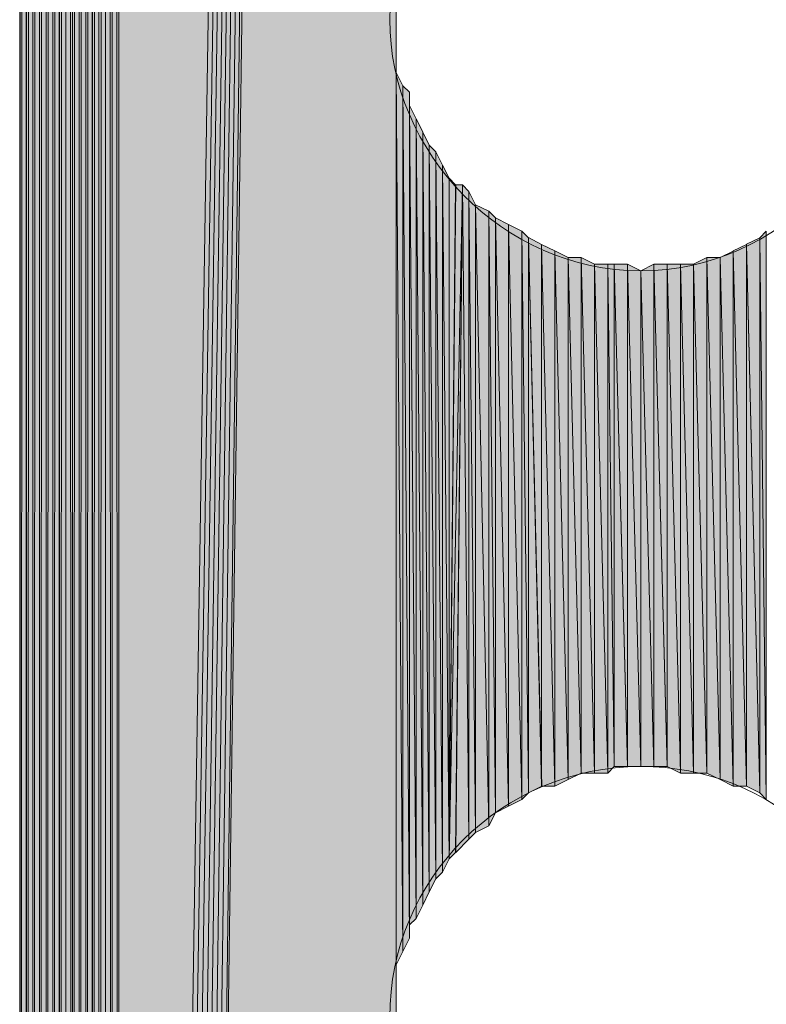
# Model space of a CAD drawing. Units: inches. Extents: x 48 to 161, y -229 to -62.
# Drawn here: x 71 to 74, y -131 to -128 of the extents above; entities that cross this region are included whole.
import ezdxf

# ---------------------------------------------------------------- set-up
doc = ezdxf.new("R2010")
doc.units = ezdxf.units.IN
doc.header["$MEASUREMENT"] = 0
doc.layers.add('Ebene 1', color=7, linetype='Continuous')

# ---------------------------------------------------------------- blocks, each defined once
blk = doc.blocks.new('block 3')
at = {"layer": 'Ebene 1', "color": 7, "lineweight": 25, "true_color": 0xffffff}
blk.add_lwpolyline([(71.3317, -88.6883), (71.3317, -145.9651)], dxfattribs=at)
at = {"layer": 'Ebene 1', "color": 7, "lineweight": 13, "true_color": 0xffffff}
for points in [[(74.1259, -128.1639), (74.1259, -128.1639), (74.1047, -128.1005), (74.1047, -128.1005), (74.0835, -127.6771), (73.7449, -127.3595), (73.3216, -127.3595), (72.877, -127.3595), (72.5172, -127.7195), (72.5172, -128.1639), (72.5172, -128.5873), (72.877, -128.9684), (73.3216, -128.9684), (73.766, -128.9684), (74.1259, -128.5873), (74.1259, -128.1639), (74.1259, -128.1429), (74.1259, -128.1216), (74.1047, -128.1005)], [(74.1259, -131.3603), (74.1259, -131.3603), (74.1047, -131.2966), (74.1047, -131.2966), (74.0835, -130.8731), (73.7449, -130.5559), (73.3216, -130.5559), (72.877, -130.5559), (72.5172, -130.9155), (72.5172, -131.3603), (72.5172, -131.7833), (72.877, -132.1644), (73.3216, -132.1644), (73.766, -132.1644), (74.1259, -131.7833), (74.1259, -131.3603), (74.1259, -131.3389), (74.1259, -131.3179), (74.1047, -131.2966)]]:
    blk.add_open_spline(points, degree=3, knots=[0, 0, 0, 0, 1, 1, 1, 2, 2, 2, 3, 3, 3, 4, 4, 4, 5, 5, 5, 6, 6, 6, 6], dxfattribs=at)

msp = doc.modelspace()

# ---------------------------------------------------------------- hatches: boundary and pattern name
at = {"layer": 'Ebene 1', "true_color": 0xd7d7d7}
h = msp.add_hatch(color=254, dxfattribs=at)
h.dxf.hatch_style = 2
h.paths.add_polyline_path([(71.5436, -88.3496), (71.5436, -146.3037), (71.5643, -88.3283)])
h = msp.add_hatch(color=254, dxfattribs=at)
h.dxf.hatch_style = 2
h.paths.add_polyline_path([(71.5436, -146.3037), (71.5643, -146.3247), (71.5643, -88.3283)])
h = msp.add_hatch(color=254, dxfattribs=at)
h.dxf.hatch_style = 2
h.paths.add_polyline_path([(71.5645, -88.3283), (71.5645, -146.3247), (71.5856, -88.3283)])
h = msp.add_hatch(color=254, dxfattribs=at)
h.dxf.hatch_style = 2
h.paths.add_polyline_path([(71.5645, -146.3251), (71.5856, -146.3251), (71.5856, -88.3283)])
h = msp.add_hatch(color=254, dxfattribs=at)
h.dxf.hatch_style = 2
h.paths.add_polyline_path([(71.5858, -88.3283), (71.5858, -146.3247), (71.607, -88.3069)])
h = msp.add_hatch(color=254, dxfattribs=at)
h.dxf.hatch_style = 2
h.paths.add_polyline_path([(71.5858, -146.3251), (71.607, -146.3251), (71.607, -88.3069)])
h = msp.add_hatch(color=254, dxfattribs=at)
h.dxf.hatch_style = 2
edge = h.paths.add_edge_path()
edge.add_spline(control_points=[(71.607, -146.3251), (71.607, -146.3251), (71.607, -88.3069), (71.607, -88.3069), (71.607, -88.3069), (71.607, -146.3251), (71.607, -146.3251)], knot_values=[0, 0, 0, 0, 1, 1, 1, 2, 2, 2, 2], degree=3, periodic=1)
h = msp.add_hatch(color=254, dxfattribs=at)
h.dxf.hatch_style = 2
h.paths.add_polyline_path([(71.607, -146.3251), (71.6282, -146.3461), (71.607, -88.3069)])
h = msp.add_hatch(color=254, dxfattribs=at)
h.dxf.hatch_style = 2
h.paths.add_polyline_path([(71.607, -88.3069), (71.6282, -146.3465), (71.6282, -88.3069)])
h = msp.add_hatch(color=254, dxfattribs=at)
h.dxf.hatch_style = 2
h.paths.add_polyline_path([(71.6284, -146.3461), (71.6492, -146.3461), (71.6284, -88.3069)])
h = msp.add_hatch(color=254, dxfattribs=at)
h.dxf.hatch_style = 2
h.paths.add_polyline_path([(71.6284, -88.3069), (71.6492, -146.3465), (71.6492, -88.3069)])
h = msp.add_hatch(color=254, dxfattribs=at)
h.dxf.hatch_style = 2
edge = h.paths.add_edge_path()
edge.add_spline(control_points=[(71.6492, -146.3461), (71.6492, -146.3461), (71.6492, -88.3069), (71.6492, -88.3069), (71.6492, -88.3069), (71.6492, -146.3461), (71.6492, -146.3461)], knot_values=[0, 0, 0, 0, 1, 1, 1, 2, 2, 2, 2], degree=3, periodic=1)
for points in [[(71.6494, -88.3073), (71.6494, -146.3461), (72.5384, -89.9582)], [(72.5384, -89.9582), (71.6494, -146.3461), (71.6706, -146.3461)], [(72.5384, -89.9582), (71.6706, -146.3461), (71.6917, -146.3461)], [(72.5384, -89.9582), (71.6917, -146.3461), (71.7129, -146.3461)], [(72.5384, -89.9582), (71.7129, -146.3461), (71.7341, -146.3461)], [(72.5384, -89.9582), (71.7341, -146.3461), (71.7551, -146.3461)], [(72.5384, -89.9582), (71.7551, -146.3461), (71.7763, -146.3461)], [(72.5384, -89.9582), (71.7763, -146.3461), (71.7975, -146.3461)], [(72.5384, -89.9582), (71.7975, -146.3461), (72.5384, -91.567)], [(71.7975, -146.3461), (72.5384, -131.3603), (72.5384, -91.5667)]]:
    msp.add_hatch(color=254, dxfattribs=at).paths.add_polyline_path(points)
h = msp.add_hatch(color=254, dxfattribs=at)
h.dxf.hatch_style = 2
h.paths.add_polyline_path([(71.5011, -88.3707), (71.5011, -146.2824), (71.5222, -88.3496)])
h = msp.add_hatch(color=254, dxfattribs=at)
h.dxf.hatch_style = 2
h.paths.add_polyline_path([(71.5011, -146.2824), (71.5222, -146.3037), (71.5222, -88.3496)])
h = msp.add_hatch(color=254, dxfattribs=at)
h.dxf.hatch_style = 2
h.paths.add_polyline_path([(71.5222, -146.3037), (71.5434, -146.3037), (71.5434, -88.3493)])
h = msp.add_hatch(color=254, dxfattribs=at)
h.dxf.hatch_style = 2
h.paths.add_polyline_path([(71.5222, -88.3496), (71.5222, -146.3037), (71.5434, -88.3496)])
h = msp.add_hatch(color=254, dxfattribs=at)
h.dxf.hatch_style = 2
h.paths.add_polyline_path([(71.4378, -88.413), (71.4378, -146.2403), (71.4587, -88.3917)])
h = msp.add_hatch(color=254, dxfattribs=at)
h.dxf.hatch_style = 2
h.paths.add_polyline_path([(71.4378, -146.2403), (71.4587, -146.2403), (71.4587, -88.3917)])
h = msp.add_hatch(color=254, dxfattribs=at)
h.dxf.hatch_style = 2
h.paths.add_polyline_path([(71.4589, -88.3917), (71.4589, -146.2403), (71.4799, -88.3917)])
h = msp.add_hatch(color=254, dxfattribs=at)
h.dxf.hatch_style = 2
h.paths.add_polyline_path([(71.4589, -146.2403), (71.4799, -146.2614), (71.4799, -88.3917)])
h = msp.add_hatch(color=254, dxfattribs=at)
h.dxf.hatch_style = 2
h.paths.add_polyline_path([(71.48, -146.2614), (71.5009, -146.2824), (71.48, -88.3707)])
h = msp.add_hatch(color=254, dxfattribs=at)
h.dxf.hatch_style = 2
h.paths.add_polyline_path([(71.48, -88.3707), (71.5009, -146.2824), (71.5009, -88.3707)])
h = msp.add_hatch(color=254, dxfattribs=at)
h.dxf.hatch_style = 2
edge = h.paths.add_edge_path()
edge.add_spline(control_points=[(71.5011, -146.2824), (71.5011, -146.2824), (71.5011, -88.3707), (71.5011, -88.3707), (71.5011, -88.3707), (71.5011, -146.2824), (71.5011, -146.2824)], knot_values=[0, 0, 0, 0, 1, 1, 1, 2, 2, 2, 2], degree=3, periodic=1)
h = msp.add_hatch(color=254, dxfattribs=at)
h.dxf.hatch_style = 2
edge = h.paths.add_edge_path()
edge.add_spline(control_points=[(71.4378, -146.2403), (71.4378, -146.2403), (71.4378, -88.413), (71.4378, -88.413), (71.4378, -88.413), (71.4378, -146.2403), (71.4378, -146.2403)], knot_values=[0, 0, 0, 0, 1, 1, 1, 2, 2, 2, 2], degree=3, periodic=1)
h = msp.add_hatch(color=254, dxfattribs=at)
h.dxf.hatch_style = 2
h.paths.add_polyline_path([(71.3953, -88.4551), (71.3953, -146.198), (71.4165, -88.4551)])
h = msp.add_hatch(color=254, dxfattribs=at)
h.dxf.hatch_style = 2
edge = h.paths.add_edge_path()
edge.add_spline(control_points=[(71.3953, -146.198), (71.3953, -146.198), (71.3953, -88.4554), (71.3953, -88.4554), (71.3953, -88.4554), (71.3953, -146.198), (71.3953, -146.198)], knot_values=[0, 0, 0, 0, 1, 1, 1, 2, 2, 2, 2], degree=3, periodic=1)
h = msp.add_hatch(color=254, dxfattribs=at)
h.dxf.hatch_style = 2
h.paths.add_polyline_path([(71.3953, -146.198), (71.4165, -146.198), (71.4165, -88.4554)])
h = msp.add_hatch(color=254, dxfattribs=at)
h.dxf.hatch_style = 2
h.paths.add_polyline_path([(71.4165, -146.198), (71.4377, -146.2193), (71.4377, -88.4337)])
h = msp.add_hatch(color=254, dxfattribs=at)
h.dxf.hatch_style = 2
h.paths.add_polyline_path([(71.4165, -88.4551), (71.4165, -146.198), (71.4377, -88.4341)])
h = msp.add_hatch(color=254, dxfattribs=at)
h.dxf.hatch_style = 2
h.paths.add_polyline_path([(71.3739, -88.4978), (71.3739, -146.1552), (71.3951, -88.4768)])
h = msp.add_hatch(color=254, dxfattribs=at)
h.dxf.hatch_style = 2
h.paths.add_polyline_path([(71.3739, -146.1556), (71.3951, -146.1766), (71.3951, -88.4768)])
h = msp.add_hatch(color=254, dxfattribs=at)
h.dxf.hatch_style = 2
edge = h.paths.add_edge_path()
edge.add_spline(control_points=[(71.3739, -146.1556), (71.3739, -146.1556), (71.3739, -88.4978), (71.3739, -88.4978), (71.3739, -88.4978), (71.3739, -146.1556), (71.3739, -146.1556)], knot_values=[0, 0, 0, 0, 1, 1, 1, 2, 2, 2, 2], degree=3, periodic=1)
h = msp.add_hatch(color=254, dxfattribs=at)
h.dxf.hatch_style = 2
edge = h.paths.add_edge_path()
edge.add_spline(control_points=[(71.3739, -146.1346), (71.3739, -146.1346), (71.3739, -88.5188), (71.3739, -88.5188), (71.3739, -88.5188), (71.3739, -146.1346), (71.3739, -146.1346)], knot_values=[0, 0, 0, 0, 1, 1, 1, 2, 2, 2, 2], degree=3, periodic=1)
h = msp.add_hatch(color=254, dxfattribs=at)
h.dxf.hatch_style = 2
h.paths.add_polyline_path([(71.3531, -88.5612), (71.3531, -146.0922), (71.3739, -88.5402)])
h = msp.add_hatch(color=254, dxfattribs=at)
h.dxf.hatch_style = 2
h.paths.add_polyline_path([(71.3531, -146.0922), (71.3739, -146.1132), (71.3739, -88.5402)])
h = msp.add_hatch(color=254, dxfattribs=at)
h.dxf.hatch_style = 2
h.paths.add_polyline_path([(71.3317, -88.6035), (71.3317, -146.0288), (71.3529, -88.5822)])
h = msp.add_hatch(color=254, dxfattribs=at)
h.dxf.hatch_style = 2
h.paths.add_polyline_path([(71.3317, -146.0288), (71.3529, -146.0495), (71.3529, -88.5822)])
h = msp.add_hatch(color=254, dxfattribs=at)
h.dxf.hatch_style = 2
edge = h.paths.add_edge_path()
edge.add_spline(control_points=[(71.3531, -146.0922), (71.3531, -146.0922), (71.3531, -88.5612), (71.3531, -88.5612), (71.3531, -88.5612), (71.3531, -146.0922), (71.3531, -146.0922)], knot_values=[0, 0, 0, 0, 1, 1, 1, 2, 2, 2, 2], degree=3, periodic=1)
h = msp.add_hatch(color=254, dxfattribs=at)
h.dxf.hatch_style = 2
edge = h.paths.add_edge_path()
edge.add_spline(control_points=[(71.3531, -146.0498), (71.3531, -146.0498), (71.3531, -88.5822), (71.3531, -88.5822), (71.3531, -88.5822), (71.3531, -146.0498), (71.3531, -146.0498)], knot_values=[0, 0, 0, 0, 1, 1, 1, 2, 2, 2, 2], degree=3, periodic=1)
h = msp.add_hatch(color=254, dxfattribs=at)
h.dxf.hatch_style = 2
edge = h.paths.add_edge_path()
edge.add_spline(control_points=[(71.3531, -146.0708), (71.3531, -146.0708), (71.3531, -88.5822), (71.3531, -88.5822), (71.3531, -88.5822), (71.3531, -146.0708), (71.3531, -146.0708)], knot_values=[0, 0, 0, 0, 1, 1, 1, 2, 2, 2, 2], degree=3, periodic=1)
h = msp.add_hatch(color=254, dxfattribs=at)
h.dxf.hatch_style = 2
edge = h.paths.add_edge_path()
edge.add_spline(control_points=[(71.3317, -146.0288), (71.3317, -146.0288), (71.3317, -88.6035), (71.3317, -88.6035), (71.3317, -88.6035), (71.3317, -146.0288), (71.3317, -146.0288)], knot_values=[0, 0, 0, 0, 1, 1, 1, 2, 2, 2, 2], degree=3, periodic=1)
h = msp.add_hatch(color=254, dxfattribs=at)
h.dxf.hatch_style = 2
edge = h.paths.add_edge_path()
edge.add_spline(control_points=[(71.3317, -146.0288), (71.3317, -146.0288), (71.3317, -88.6246), (71.3317, -88.6246), (71.3317, -88.6246), (71.3317, -146.0288), (71.3317, -146.0288)], knot_values=[0, 0, 0, 0, 1, 1, 1, 2, 2, 2, 2], degree=3, periodic=1)
h = msp.add_hatch(color=254, dxfattribs=at)
h.dxf.hatch_style = 2
edge = h.paths.add_edge_path()
edge.add_spline(control_points=[(71.3317, -146.0075), (71.3317, -146.0075), (71.3317, -88.6459), (71.3317, -88.6459), (71.3317, -88.6459), (71.3317, -146.0075), (71.3317, -146.0075)], knot_values=[0, 0, 0, 0, 1, 1, 1, 2, 2, 2, 2], degree=3, periodic=1)
h = msp.add_hatch(color=254, dxfattribs=at)
h.dxf.hatch_style = 2
edge = h.paths.add_edge_path()
edge.add_spline(control_points=[(71.3317, -145.9861), (71.3317, -145.9861), (71.3317, -88.6883), (71.3317, -88.6883), (71.3317, -88.6883), (71.3317, -145.9861), (71.3317, -145.9861)], knot_values=[0, 0, 0, 0, 1, 1, 1, 2, 2, 2, 2], degree=3, periodic=1)
h = msp.add_hatch(color=254, dxfattribs=at)
h.dxf.hatch_style = 2
edge = h.paths.add_edge_path()
edge.add_spline(control_points=[(72.5382, -131.3603), (72.5382, -131.3603), (72.5382, -101.3669), (72.5382, -101.3669), (72.5382, -101.3669), (72.5382, -131.3603), (72.5382, -131.3603)], knot_values=[0, 0, 0, 0, 1, 1, 1, 2, 2, 2, 2], degree=3, periodic=1)
h = msp.add_hatch(color=254, dxfattribs=at)
h.dxf.hatch_style = 2
edge = h.paths.add_edge_path()
edge.add_spline(control_points=[(72.5382, -131.3176), (72.5382, -131.3176), (72.5382, -128.1639), (72.5382, -128.1639), (72.5382, -128.1639), (72.5382, -131.3176), (72.5382, -131.3176)], knot_values=[0, 0, 0, 0, 1, 1, 1, 2, 2, 2, 2], degree=3, periodic=1)
h = msp.add_hatch(color=254, dxfattribs=at)
h.dxf.hatch_style = 2
edge = h.paths.add_edge_path()
edge.add_spline(control_points=[(72.5382, -131.3176), (72.5382, -131.3176), (72.5382, -128.2063), (72.5382, -128.2063), (72.5382, -128.2063), (72.5382, -131.3176), (72.5382, -131.3176)], knot_values=[0, 0, 0, 0, 1, 1, 1, 2, 2, 2, 2], degree=3, periodic=1)
h = msp.add_hatch(color=254, dxfattribs=at)
h.dxf.hatch_style = 2
edge = h.paths.add_edge_path()
edge.add_spline(control_points=[(72.5382, -131.2755), (72.5382, -131.2755), (72.5382, -128.2063), (72.5382, -128.2063), (72.5382, -128.2063), (72.5382, -131.2755), (72.5382, -131.2755)], knot_values=[0, 0, 0, 0, 1, 1, 1, 2, 2, 2, 2], degree=3, periodic=1)
h = msp.add_hatch(color=254, dxfattribs=at)
h.dxf.hatch_style = 2
edge = h.paths.add_edge_path()
edge.add_spline(control_points=[(72.5382, -131.2755), (72.5382, -131.2755), (72.5382, -128.2063), (72.5382, -128.2063), (72.5382, -128.2063), (72.5382, -131.2755), (72.5382, -131.2755)], knot_values=[0, 0, 0, 0, 1, 1, 1, 2, 2, 2, 2], degree=3, periodic=1)
h = msp.add_hatch(color=254, dxfattribs=at)
h.dxf.hatch_style = 2
edge = h.paths.add_edge_path()
edge.add_spline(control_points=[(72.5382, -131.2755), (72.5382, -131.2755), (72.5382, -128.2487), (72.5382, -128.2487), (72.5382, -128.2487), (72.5382, -131.2755), (72.5382, -131.2755)], knot_values=[0, 0, 0, 0, 1, 1, 1, 2, 2, 2, 2], degree=3, periodic=1)
h = msp.add_hatch(color=254, dxfattribs=at)
h.dxf.hatch_style = 2
edge = h.paths.add_edge_path()
edge.add_spline(control_points=[(72.5382, -131.2755), (72.5382, -131.2755), (72.5382, -128.2487), (72.5382, -128.2487), (72.5382, -128.2487), (72.5382, -131.2755), (72.5382, -131.2755)], knot_values=[0, 0, 0, 0, 1, 1, 1, 2, 2, 2, 2], degree=3, periodic=1)
h = msp.add_hatch(color=254, dxfattribs=at)
h.dxf.hatch_style = 2
edge = h.paths.add_edge_path()
edge.add_spline(control_points=[(72.5382, -131.2332), (72.5382, -131.2332), (72.5382, -128.2487), (72.5382, -128.2487), (72.5382, -128.2487), (72.5382, -131.2332), (72.5382, -131.2332)], knot_values=[0, 0, 0, 0, 1, 1, 1, 2, 2, 2, 2], degree=3, periodic=1)
h = msp.add_hatch(color=254, dxfattribs=at)
h.dxf.hatch_style = 2
edge = h.paths.add_edge_path()
edge.add_spline(control_points=[(72.5382, -131.2332), (72.5382, -131.2332), (72.5382, -128.291), (72.5382, -128.291), (72.5382, -128.291), (72.5382, -131.2332), (72.5382, -131.2332)], knot_values=[0, 0, 0, 0, 1, 1, 1, 2, 2, 2, 2], degree=3, periodic=1)
h = msp.add_hatch(color=254, dxfattribs=at)
h.dxf.hatch_style = 2
edge = h.paths.add_edge_path()
edge.add_spline(control_points=[(72.5382, -131.1908), (72.5382, -131.1908), (72.5382, -128.291), (72.5382, -128.291), (72.5382, -128.291), (72.5382, -131.1908), (72.5382, -131.1908)], knot_values=[0, 0, 0, 0, 1, 1, 1, 2, 2, 2, 2], degree=3, periodic=1)
h = msp.add_hatch(color=254, dxfattribs=at)
h.dxf.hatch_style = 2
h.paths.add_polyline_path([(72.5382, -131.1908), (72.5594, -131.1484), (72.5382, -128.3331)])
h = msp.add_hatch(color=254, dxfattribs=at)
h.dxf.hatch_style = 2
h.paths.add_polyline_path([(72.5596, -131.1484), (72.5596, -128.3758), (72.5384, -128.3334)])
h = msp.add_hatch(color=254, dxfattribs=at)
h.dxf.hatch_style = 2
h.paths.add_polyline_path([(72.5596, -131.1484), (72.5804, -131.1057), (72.5596, -128.3758)])
h = msp.add_hatch(color=254, dxfattribs=at)
h.dxf.hatch_style = 2
h.paths.add_polyline_path([(72.5806, -131.106), (72.5806, -128.3965), (72.5597, -128.3758)])
h = msp.add_hatch(color=254, dxfattribs=at)
h.dxf.hatch_style = 2
edge = h.paths.add_edge_path()
edge.add_spline(control_points=[(72.5806, -131.106), (72.5806, -131.106), (72.5806, -128.3965), (72.5806, -128.3965), (72.5806, -128.3965), (72.5806, -131.106), (72.5806, -131.106)], knot_values=[0, 0, 0, 0, 1, 1, 1, 2, 2, 2, 2], degree=3, periodic=1)
h = msp.add_hatch(color=254, dxfattribs=at)
h.dxf.hatch_style = 2
edge = h.paths.add_edge_path()
edge.add_spline(control_points=[(72.5806, -131.0637), (72.5806, -131.0637), (72.5806, -128.3968), (72.5806, -128.3968), (72.5806, -128.3968), (72.5806, -131.0637), (72.5806, -131.0637)], knot_values=[0, 0, 0, 0, 1, 1, 1, 2, 2, 2, 2], degree=3, periodic=1)
h = msp.add_hatch(color=254, dxfattribs=at)
h.dxf.hatch_style = 2
h.paths.add_polyline_path([(72.6018, -131.0426), (72.6018, -128.4816), (72.5806, -128.4392)])
h = msp.add_hatch(color=254, dxfattribs=at)
h.dxf.hatch_style = 2
h.paths.add_polyline_path([(72.5806, -131.0637), (72.6016, -131.043), (72.5806, -128.4395)])
h = msp.add_hatch(color=254, dxfattribs=at)
h.dxf.hatch_style = 2
h.paths.add_polyline_path([(72.6018, -131.0426), (72.623, -131.0003), (72.6018, -128.4816)])
h = msp.add_hatch(color=254, dxfattribs=at)
h.dxf.hatch_style = 2
h.paths.add_polyline_path([(72.6231, -131.0003), (72.6231, -128.5236), (72.6019, -128.4816)])
h = msp.add_hatch(color=254, dxfattribs=at)
h.dxf.hatch_style = 2
h.paths.add_polyline_path([(72.6231, -131.0003), (72.6438, -130.9579), (72.6231, -128.5236)])
h = msp.add_hatch(color=254, dxfattribs=at)
h.dxf.hatch_style = 2
h.paths.add_polyline_path([(72.644, -130.9579), (72.644, -128.5663), (72.6231, -128.5239)])
h = msp.add_hatch(color=254, dxfattribs=at)
h.dxf.hatch_style = 2
h.paths.add_polyline_path([(72.644, -130.9579), (72.6652, -130.9155), (72.644, -128.5663)])
h = msp.add_hatch(color=254, dxfattribs=at)
h.dxf.hatch_style = 2
h.paths.add_polyline_path([(72.6653, -130.9159), (72.6653, -128.587), (72.6441, -128.5663)])
h = msp.add_hatch(color=254, dxfattribs=at)
h.dxf.hatch_style = 2
h.paths.add_polyline_path([(72.6653, -130.9159), (72.6865, -130.8945), (72.6653, -128.587)])
h = msp.add_hatch(color=254, dxfattribs=at)
h.dxf.hatch_style = 2
h.paths.add_polyline_path([(72.6865, -130.8945), (72.6865, -128.6297), (72.6653, -128.5873)])
h = msp.add_hatch(color=254, dxfattribs=at)
h.dxf.hatch_style = 2
h.paths.add_polyline_path([(72.6865, -130.8945), (72.7077, -130.8521), (72.6865, -128.6297)])
h = msp.add_hatch(color=254, dxfattribs=at)
h.dxf.hatch_style = 2
h.paths.add_polyline_path([(72.7079, -130.8521), (72.7079, -128.6721), (72.6867, -128.6297)])
h = msp.add_hatch(color=254, dxfattribs=at)
h.dxf.hatch_style = 2
edge = h.paths.add_edge_path()
edge.add_spline(control_points=[(72.7079, -130.8521), (72.7079, -130.8521), (72.7079, -128.6721), (72.7079, -128.6721), (72.7079, -128.6721), (72.7079, -130.8521), (72.7079, -130.8521)], knot_values=[0, 0, 0, 0, 1, 1, 1, 2, 2, 2, 2], degree=3, periodic=1)
h = msp.add_hatch(color=254, dxfattribs=at)
h.dxf.hatch_style = 2
h.paths.add_polyline_path([(72.7079, -130.8521), (72.7285, -128.6931), (72.7079, -128.6721)])
h = msp.add_hatch(color=254, dxfattribs=at)
h.dxf.hatch_style = 2
h.paths.add_polyline_path([(72.7079, -130.8521), (72.7285, -130.8311), (72.7501, -128.6931)])
h = msp.add_hatch(color=254, dxfattribs=at)
h.dxf.hatch_style = 2
h.paths.add_polyline_path([(72.7287, -128.6931), (72.7079, -130.8525), (72.7499, -128.6931)])
h = msp.add_hatch(color=254, dxfattribs=at)
h.dxf.hatch_style = 2
h.paths.add_polyline_path([(72.7287, -130.8311), (72.7711, -130.7884), (72.7499, -128.6927)])
h = msp.add_hatch(color=254, dxfattribs=at)
h.dxf.hatch_style = 2
h.paths.add_polyline_path([(72.7709, -130.7884), (72.7709, -128.7141), (72.7503, -128.6931)])
h = msp.add_hatch(color=254, dxfattribs=at)
h.dxf.hatch_style = 2
h.paths.add_polyline_path([(72.7709, -130.7884), (72.7921, -130.7677), (72.7709, -128.7141)])
h = msp.add_hatch(color=254, dxfattribs=at)
h.dxf.hatch_style = 2
h.paths.add_polyline_path([(72.7923, -130.7674), (72.7923, -128.7568), (72.7711, -128.7145)])
h = msp.add_hatch(color=254, dxfattribs=at)
h.dxf.hatch_style = 2
h.paths.add_polyline_path([(72.8348, -130.7464), (72.8348, -128.7778), (72.7921, -128.7568)])
h = msp.add_hatch(color=254, dxfattribs=at)
h.dxf.hatch_style = 2
h.paths.add_polyline_path([(72.7923, -130.7674), (72.835, -130.7464), (72.7923, -128.7568)])
h = msp.add_hatch(color=254, dxfattribs=at)
h.dxf.hatch_style = 2
h.paths.add_polyline_path([(72.8348, -130.7464), (72.8557, -130.704), (72.8348, -128.7778)])
h = msp.add_hatch(color=254, dxfattribs=at)
h.dxf.hatch_style = 2
h.paths.add_polyline_path([(72.8558, -130.704), (72.8558, -128.7989), (72.835, -128.7778)])
h = msp.add_hatch(color=254, dxfattribs=at)
h.dxf.hatch_style = 2
h.paths.add_polyline_path([(72.898, -130.6826), (72.898, -128.8206), (72.8557, -128.7989)])
h = msp.add_hatch(color=254, dxfattribs=at)
h.dxf.hatch_style = 2
h.paths.add_polyline_path([(72.8558, -130.704), (72.898, -130.683), (72.8558, -128.7989)])
h = msp.add_hatch(color=254, dxfattribs=at)
h.dxf.hatch_style = 2
h.paths.add_polyline_path([(72.9406, -130.6616), (72.9406, -128.8412), (72.8979, -128.8199)])
h = msp.add_hatch(color=254, dxfattribs=at)
h.dxf.hatch_style = 2
h.paths.add_polyline_path([(72.898, -130.6826), (72.9408, -130.662), (72.898, -128.8202)])
h = msp.add_hatch(color=254, dxfattribs=at)
h.dxf.hatch_style = 2
h.paths.add_polyline_path([(72.9406, -130.6616), (72.9614, -130.6406), (72.9406, -128.8412)])
h = msp.add_hatch(color=254, dxfattribs=at)
h.dxf.hatch_style = 2
h.paths.add_polyline_path([(72.9614, -130.6406), (72.9614, -128.8626), (72.9408, -128.8412)])
h = msp.add_hatch(color=254, dxfattribs=at)
h.dxf.hatch_style = 2
h.paths.add_polyline_path([(73.7025, -128.8626), (73.7237, -130.6616), (73.7237, -128.8412)])
h = msp.add_hatch(color=254, dxfattribs=at)
h.dxf.hatch_style = 2
h.paths.add_polyline_path([(73.004, -130.6192), (73.004, -128.884), (72.9614, -128.8622)])
h = msp.add_hatch(color=254, dxfattribs=at)
h.dxf.hatch_style = 2
h.paths.add_polyline_path([(72.9614, -130.6406), (73.0042, -130.6192), (72.9614, -128.8626)])
h = msp.add_hatch(color=254, dxfattribs=at)
h.dxf.hatch_style = 2
h.paths.add_polyline_path([(73.004, -130.6192), (73.0464, -130.6192), (73.004, -128.884)])
h = msp.add_hatch(color=254, dxfattribs=at)
h.dxf.hatch_style = 2
h.paths.add_polyline_path([(73.0464, -130.6192), (73.0464, -128.9046), (73.004, -128.884)])
h = msp.add_hatch(color=254, dxfattribs=at)
h.dxf.hatch_style = 2
h.paths.add_polyline_path([(73.6177, -128.9046), (73.6601, -130.6192), (73.6601, -128.884)])
h = msp.add_hatch(color=254, dxfattribs=at)
h.dxf.hatch_style = 2
h.paths.add_polyline_path([(73.6599, -128.8836), (73.7027, -130.6406), (73.7027, -128.8626)])
h = msp.add_hatch(color=254, dxfattribs=at)
h.dxf.hatch_style = 2
h.paths.add_polyline_path([(73.6599, -130.6192), (73.7027, -130.6403), (73.6599, -128.884)])
h = msp.add_hatch(color=254, dxfattribs=at)
h.dxf.hatch_style = 2
h.paths.add_polyline_path([(73.7025, -130.6406), (73.7237, -130.6616), (73.7025, -128.8626)])
h = msp.add_hatch(color=254, dxfattribs=at)
h.dxf.hatch_style = 2
h.paths.add_polyline_path([(73.0886, -130.5979), (73.0886, -128.9263), (73.0462, -128.9046)])
h = msp.add_hatch(color=254, dxfattribs=at)
h.dxf.hatch_style = 2
h.paths.add_polyline_path([(73.0464, -130.6192), (73.0886, -130.5982), (73.0464, -128.9046)])
h = msp.add_hatch(color=254, dxfattribs=at)
h.dxf.hatch_style = 2
h.paths.add_polyline_path([(73.5755, -128.926), (73.6179, -130.6192), (73.6179, -128.905)])
h = msp.add_hatch(color=254, dxfattribs=at)
h.dxf.hatch_style = 2
h.paths.add_polyline_path([(73.6177, -130.6192), (73.6601, -130.6192), (73.6177, -128.9046)])
h = msp.add_hatch(color=254, dxfattribs=at)
h.dxf.hatch_style = 2
h.paths.add_polyline_path([(73.0886, -128.926), (73.1311, -130.5769), (73.1311, -128.926)])
h = msp.add_hatch(color=254, dxfattribs=at)
h.dxf.hatch_style = 2
h.paths.add_polyline_path([(73.0886, -130.5979), (73.1311, -130.5772), (73.0886, -128.9263)])
h = msp.add_hatch(color=254, dxfattribs=at)
h.dxf.hatch_style = 2
h.paths.add_polyline_path([(73.1733, -130.5769), (73.1733, -128.947), (73.1309, -128.926)])
h = msp.add_hatch(color=254, dxfattribs=at)
h.dxf.hatch_style = 2
h.paths.add_polyline_path([(73.1311, -130.5769), (73.1733, -130.5769), (73.1311, -128.926)])
h = msp.add_hatch(color=254, dxfattribs=at)
h.dxf.hatch_style = 2
h.paths.add_polyline_path([(73.1733, -130.5769), (73.216, -130.5769), (73.1733, -128.947)])
h = msp.add_hatch(color=254, dxfattribs=at)
h.dxf.hatch_style = 2
h.paths.add_polyline_path([(73.1733, -128.9473), (73.216, -130.5772), (73.216, -128.9473)])
h = msp.add_hatch(color=254, dxfattribs=at)
h.dxf.hatch_style = 2
h.paths.add_polyline_path([(73.2159, -130.5769), (73.2367, -130.5559), (73.2159, -128.947)])
h = msp.add_hatch(color=254, dxfattribs=at)
h.dxf.hatch_style = 2
h.paths.add_polyline_path([(73.2159, -128.9473), (73.2367, -130.5555), (73.2367, -128.9473)])
h = msp.add_hatch(color=254, dxfattribs=at)
h.dxf.hatch_style = 2
h.paths.add_polyline_path([(73.2367, -130.5559), (73.2791, -130.5559), (73.2367, -128.9473)])
h = msp.add_hatch(color=254, dxfattribs=at)
h.dxf.hatch_style = 2
h.paths.add_polyline_path([(73.2367, -128.9473), (73.2791, -130.5555), (73.2791, -128.9473)])
h = msp.add_hatch(color=254, dxfattribs=at)
h.dxf.hatch_style = 2
h.paths.add_polyline_path([(73.3216, -130.5559), (73.3216, -128.9684), (73.2789, -128.9473)])
h = msp.add_hatch(color=254, dxfattribs=at)
h.dxf.hatch_style = 2
h.paths.add_polyline_path([(73.2791, -130.5559), (73.3216, -130.5559), (73.2791, -128.9473)])
h = msp.add_hatch(color=254, dxfattribs=at)
h.dxf.hatch_style = 2
h.paths.add_polyline_path([(73.3216, -128.9684), (73.3638, -130.5559), (73.3638, -128.9473)])
h = msp.add_hatch(color=254, dxfattribs=at)
h.dxf.hatch_style = 2
h.paths.add_polyline_path([(73.3638, -130.5559), (73.4064, -130.5559), (73.3638, -128.9473)])
h = msp.add_hatch(color=254, dxfattribs=at)
h.dxf.hatch_style = 2
h.paths.add_polyline_path([(73.3638, -128.9473), (73.4064, -130.5555), (73.4064, -128.9473)])
h = msp.add_hatch(color=254, dxfattribs=at)
h.dxf.hatch_style = 2
h.paths.add_polyline_path([(73.4064, -130.5559), (73.4486, -130.5769), (73.4064, -128.9473)])
h = msp.add_hatch(color=254, dxfattribs=at)
h.dxf.hatch_style = 2
h.paths.add_polyline_path([(73.4064, -128.9473), (73.4486, -130.5772), (73.4486, -128.9473)])
h = msp.add_hatch(color=254, dxfattribs=at)
h.dxf.hatch_style = 2
h.paths.add_polyline_path([(73.4486, -130.5769), (73.4909, -130.5769), (73.4486, -128.947)])
h = msp.add_hatch(color=254, dxfattribs=at)
h.dxf.hatch_style = 2
h.paths.add_polyline_path([(73.4486, -128.9473), (73.4909, -130.5772), (73.4909, -128.9473)])
h = msp.add_hatch(color=254, dxfattribs=at)
h.dxf.hatch_style = 2
h.paths.add_polyline_path([(73.4908, -128.9473), (73.5335, -130.5772), (73.5335, -128.926)])
h = msp.add_hatch(color=254, dxfattribs=at)
h.dxf.hatch_style = 2
h.paths.add_polyline_path([(73.4908, -130.5769), (73.5335, -130.5769), (73.4908, -128.947)])
h = msp.add_hatch(color=254, dxfattribs=at)
h.dxf.hatch_style = 2
h.paths.add_polyline_path([(73.5333, -130.5769), (73.5757, -130.5979), (73.5333, -128.926)])
h = msp.add_hatch(color=254, dxfattribs=at)
h.dxf.hatch_style = 2
h.paths.add_polyline_path([(73.5333, -128.926), (73.5757, -130.5979), (73.5757, -128.926)])
h = msp.add_hatch(color=254, dxfattribs=at)
h.dxf.hatch_style = 2
h.paths.add_polyline_path([(73.5755, -130.5979), (73.6179, -130.6192), (73.5755, -128.9263)])
h = msp.add_hatch(color=254, dxfattribs=at)
h.dxf.hatch_style = 2
h.paths.add_polyline_path([(73.3216, -130.5559), (73.3638, -130.5559), (73.3216, -128.9684)])

# ---------------------------------------------------------------- linework, layer by layer
at = {"layer": 'Ebene 1', "lineweight": 0}
for points in [[(71.5436, -88.3496), (71.5436, -146.3037), (71.5643, -88.3283), (71.5436, -88.3496)], [(71.5436, -146.3037), (71.5643, -146.3247), (71.5643, -88.3283), (71.5436, -146.3037)], [(71.5645, -88.3283), (71.5645, -146.3247), (71.5856, -88.3283), (71.5645, -88.3283)], [(71.5645, -146.3251), (71.5856, -146.3251), (71.5856, -88.3283), (71.5645, -146.3251)], [(71.5858, -88.3283), (71.5858, -146.3247), (71.607, -88.3069), (71.5858, -88.3283)], [(71.5858, -146.3251), (71.607, -146.3251), (71.607, -88.3069), (71.5858, -146.3251)], [(71.607, -146.3251), (71.6282, -146.3461), (71.607, -88.3069), (71.607, -146.3251)], [(71.607, -88.3069), (71.6282, -146.3465), (71.6282, -88.3069), (71.607, -88.3069)], [(71.6284, -146.3461), (71.6492, -146.3461), (71.6284, -88.3069), (71.6284, -146.3461)], [(71.6284, -88.3069), (71.6492, -146.3465), (71.6492, -88.3069), (71.6284, -88.3069)], [(71.6494, -88.3073), (71.6494, -146.3461), (72.5384, -89.9582), (71.6494, -88.3073)], [(71.5011, -88.3707), (71.5011, -146.2824), (71.5222, -88.3496), (71.5011, -88.3707)], [(71.5011, -146.2824), (71.5222, -146.3037), (71.5222, -88.3496), (71.5011, -146.2824)], [(71.5222, -146.3037), (71.5434, -146.3037), (71.5434, -88.3493), (71.5222, -146.3037)], [(71.5222, -88.3496), (71.5222, -146.3037), (71.5434, -88.3496), (71.5222, -88.3496)], [(71.4378, -88.413), (71.4378, -146.2403), (71.4587, -88.3917), (71.4378, -88.413)], [(71.4378, -146.2403), (71.4587, -146.2403), (71.4587, -88.3917), (71.4378, -146.2403)], [(71.4589, -88.3917), (71.4589, -146.2403), (71.4799, -88.3917), (71.4589, -88.3917)], [(71.4589, -146.2403), (71.4799, -146.2614), (71.4799, -88.3917), (71.4589, -146.2403)], [(71.48, -146.2614), (71.5009, -146.2824), (71.48, -88.3707), (71.48, -146.2614)], [(71.48, -88.3707), (71.5009, -146.2824), (71.5009, -88.3707), (71.48, -88.3707)], [(71.48, -88.3917), (71.48, -146.2614), (71.48, -88.371), (71.48, -88.3917)], [(71.4378, -88.4341), (71.4378, -146.2193), (71.4378, -88.413), (71.4378, -88.4341)], [(71.3953, -88.4551), (71.3953, -146.198), (71.4165, -88.4551), (71.3953, -88.4551)], [(71.3953, -88.4764), (71.3953, -146.177), (71.3953, -88.4554), (71.3953, -88.4764)], [(71.3953, -146.198), (71.4165, -146.198), (71.4165, -88.4554), (71.3953, -146.198)], [(71.4165, -146.198), (71.4377, -146.2193), (71.4377, -88.4337), (71.4165, -146.198)], [(71.4165, -88.4551), (71.4165, -146.198), (71.4377, -88.4341), (71.4165, -88.4551)], [(71.3739, -88.4978), (71.3739, -146.1552), (71.3951, -88.4768), (71.3739, -88.4978)], [(71.3739, -146.1556), (71.3951, -146.1766), (71.3951, -88.4768), (71.3739, -146.1556)], [(71.3739, -88.5188), (71.3739, -146.1346), (71.3739, -88.4978), (71.3739, -88.5188)], [(71.3739, -88.5402), (71.3739, -146.1132), (71.3739, -88.5188), (71.3739, -88.5402)], [(71.3531, -88.5612), (71.3531, -146.0922), (71.3739, -88.5402), (71.3531, -88.5612)], [(71.3531, -146.0922), (71.3739, -146.1132), (71.3739, -88.5402), (71.3531, -146.0922)], [(71.3317, -88.6035), (71.3317, -146.0288), (71.3529, -88.5822), (71.3317, -88.6035)], [(71.3317, -146.0288), (71.3529, -146.0495), (71.3529, -88.5822), (71.3317, -146.0288)], [(71.3531, -88.5822), (71.3531, -146.0708), (71.3531, -88.5615), (71.3531, -88.5822)], [(71.3317, -88.6246), (71.3317, -146.0288), (71.3317, -88.6035), (71.3317, -88.6246)], [(71.3317, -88.6456), (71.3317, -146.0075), (71.3317, -88.6246), (71.3317, -88.6456)], [(71.3317, -88.6669), (71.3317, -145.9864), (71.3317, -88.6459), (71.3317, -88.6669)], [(71.3317, -88.6883), (71.3317, -145.9861), (71.3317, -88.6669), (71.3317, -88.6883)], [(72.5384, -89.9582), (71.6494, -146.3461), (71.6706, -146.3461), (72.5384, -89.9582)], [(72.5384, -89.9582), (71.6706, -146.3461), (71.6917, -146.3461), (72.5384, -89.9582)], [(72.5384, -89.9582), (71.6917, -146.3461), (71.7129, -146.3461), (72.5384, -89.9582)], [(72.5384, -89.9582), (71.7129, -146.3461), (71.7341, -146.3461), (72.5384, -89.9582)], [(72.5384, -89.9582), (71.7341, -146.3461), (71.7551, -146.3461), (72.5384, -89.9582)], [(72.5384, -89.9582), (71.7551, -146.3461), (71.7763, -146.3461), (72.5384, -89.9582)], [(72.5384, -89.9582), (71.7763, -146.3461), (71.7975, -146.3461), (72.5384, -89.9582)], [(72.5384, -89.9582), (71.7975, -146.3461), (72.5384, -91.567), (72.5384, -89.9582)], [(71.7975, -146.3461), (72.5384, -131.3603), (72.5384, -91.5667), (71.7975, -146.3461)], [(72.5382, -131.3603), (72.5382, -101.3669), (72.5382, -91.5667), (72.5382, -131.3603)], [(72.5382, -131.3603), (72.5382, -131.3176), (72.5382, -128.1643), (72.5382, -131.3603)], [(72.5382, -131.1908), (72.5594, -131.1484), (72.5382, -128.3331), (72.5382, -131.1908)], [(72.5596, -131.1484), (72.5596, -128.3758), (72.5384, -128.3334), (72.5596, -131.1484)], [(72.5596, -131.1484), (72.5804, -131.1057), (72.5596, -128.3758), (72.5596, -131.1484)], [(72.5806, -131.106), (72.5806, -128.3965), (72.5597, -128.3758), (72.5806, -131.106)], [(72.6018, -131.0426), (72.6018, -128.4816), (72.5806, -128.4392), (72.6018, -131.0426)], [(72.5806, -131.0637), (72.6016, -131.043), (72.5806, -128.4395), (72.5806, -131.0637)], [(72.6018, -131.0426), (72.623, -131.0003), (72.6018, -128.4816), (72.6018, -131.0426)], [(72.6231, -131.0003), (72.6231, -128.5236), (72.6019, -128.4816), (72.6231, -131.0003)], [(72.6231, -131.0003), (72.6438, -130.9579), (72.6231, -128.5236), (72.6231, -131.0003)], [(72.644, -130.9579), (72.644, -128.5663), (72.6231, -128.5239), (72.644, -130.9579)], [(72.644, -130.9579), (72.6652, -130.9155), (72.644, -128.5663), (72.644, -130.9579)], [(72.6653, -130.9159), (72.6653, -128.587), (72.6441, -128.5663), (72.6653, -130.9159)], [(72.6653, -130.9159), (72.6865, -130.8945), (72.6653, -128.587), (72.6653, -130.9159)], [(72.6865, -130.8945), (72.6865, -128.6297), (72.6653, -128.5873), (72.6865, -130.8945)], [(72.6865, -130.8945), (72.7077, -130.8521), (72.6865, -128.6297), (72.6865, -130.8945)], [(72.7079, -130.8521), (72.7079, -128.6721), (72.6867, -128.6297), (72.7079, -130.8521)], [(72.7079, -130.8521), (72.7285, -128.6931), (72.7079, -128.6721), (72.7079, -130.8521)], [(72.7079, -130.8521), (72.7285, -130.8311), (72.7501, -128.6931), (72.7079, -130.8521)], [(72.7287, -128.6931), (72.7079, -130.8525), (72.7499, -128.6931), (72.7287, -128.6931)], [(72.7287, -130.8311), (72.7711, -130.7884), (72.7499, -128.6927), (72.7287, -130.8311)], [(72.7709, -130.7884), (72.7709, -128.7141), (72.7503, -128.6931), (72.7709, -130.7884)], [(72.7709, -130.7884), (72.7921, -130.7677), (72.7709, -128.7141), (72.7709, -130.7884)], [(72.7923, -130.7674), (72.7923, -128.7568), (72.7711, -128.7145), (72.7923, -130.7674)], [(72.8348, -130.7464), (72.8348, -128.7778), (72.7921, -128.7568), (72.8348, -130.7464)], [(72.7923, -130.7674), (72.835, -130.7464), (72.7923, -128.7568), (72.7923, -130.7674)], [(72.8348, -130.7464), (72.8557, -130.704), (72.8348, -128.7778), (72.8348, -130.7464)], [(72.8558, -130.704), (72.8558, -128.7989), (72.835, -128.7778), (72.8558, -130.704)], [(72.898, -130.6826), (72.898, -128.8206), (72.8557, -128.7989), (72.898, -130.6826)], [(72.8558, -130.704), (72.898, -130.683), (72.8558, -128.7989), (72.8558, -130.704)], [(72.9406, -130.6616), (72.9406, -128.8412), (72.8979, -128.8199), (72.9406, -130.6616)], [(72.898, -130.6826), (72.9408, -130.662), (72.898, -128.8202), (72.898, -130.6826)], [(72.9406, -130.6616), (72.9614, -130.6406), (72.9406, -128.8412), (72.9406, -130.6616)], [(72.9614, -130.6406), (72.9614, -128.8626), (72.9408, -128.8412), (72.9614, -130.6406)], [(73.7025, -128.8626), (73.7237, -130.6616), (73.7237, -128.8412), (73.7025, -128.8626)], [(73.004, -130.6192), (73.004, -128.884), (72.9614, -128.8622), (73.004, -130.6192)], [(72.9614, -130.6406), (73.0042, -130.6192), (72.9614, -128.8626), (72.9614, -130.6406)], [(73.004, -130.6192), (73.0464, -130.6192), (73.004, -128.884), (73.004, -130.6192)], [(73.0464, -130.6192), (73.0464, -128.9046), (73.004, -128.884), (73.0464, -130.6192)], [(73.6177, -128.9046), (73.6601, -130.6192), (73.6601, -128.884), (73.6177, -128.9046)], [(73.6599, -128.8836), (73.7027, -130.6406), (73.7027, -128.8626), (73.6599, -128.8836)], [(73.6599, -130.6192), (73.7027, -130.6403), (73.6599, -128.884), (73.6599, -130.6192)], [(73.7025, -130.6406), (73.7237, -130.6616), (73.7025, -128.8626), (73.7025, -130.6406)], [(73.0886, -130.5979), (73.0886, -128.9263), (73.0462, -128.9046), (73.0886, -130.5979)], [(73.0464, -130.6192), (73.0886, -130.5982), (73.0464, -128.9046), (73.0464, -130.6192)], [(73.5755, -128.926), (73.6179, -130.6192), (73.6179, -128.905), (73.5755, -128.926)], [(73.6177, -130.6192), (73.6601, -130.6192), (73.6177, -128.9046), (73.6177, -130.6192)], [(73.0886, -128.926), (73.1311, -130.5769), (73.1311, -128.926), (73.0886, -128.926)], [(73.0886, -130.5979), (73.1311, -130.5772), (73.0886, -128.9263), (73.0886, -130.5979)], [(73.1733, -130.5769), (73.1733, -128.947), (73.1309, -128.926), (73.1733, -130.5769)], [(73.1311, -130.5769), (73.1733, -130.5769), (73.1311, -128.926), (73.1311, -130.5769)], [(73.1733, -130.5769), (73.216, -130.5769), (73.1733, -128.947), (73.1733, -130.5769)], [(73.1733, -128.9473), (73.216, -130.5772), (73.216, -128.9473), (73.1733, -128.9473)], [(73.2159, -130.5769), (73.2367, -130.5559), (73.2159, -128.947), (73.2159, -130.5769)], [(73.2159, -128.9473), (73.2367, -130.5555), (73.2367, -128.9473), (73.2159, -128.9473)], [(73.2367, -130.5559), (73.2791, -130.5559), (73.2367, -128.9473), (73.2367, -130.5559)], [(73.2367, -128.9473), (73.2791, -130.5555), (73.2791, -128.9473), (73.2367, -128.9473)], [(73.3216, -130.5559), (73.3216, -128.9684), (73.2789, -128.9473), (73.3216, -130.5559)], [(73.2791, -130.5559), (73.3216, -130.5559), (73.2791, -128.9473), (73.2791, -130.5559)], [(73.3216, -128.9684), (73.3638, -130.5559), (73.3638, -128.9473), (73.3216, -128.9684)], [(73.3638, -130.5559), (73.4064, -130.5559), (73.3638, -128.9473), (73.3638, -130.5559)], [(73.3638, -128.9473), (73.4064, -130.5555), (73.4064, -128.9473), (73.3638, -128.9473)], [(73.4064, -130.5559), (73.4486, -130.5769), (73.4064, -128.9473), (73.4064, -130.5559)], [(73.4064, -128.9473), (73.4486, -130.5772), (73.4486, -128.9473), (73.4064, -128.9473)], [(73.4486, -130.5769), (73.4909, -130.5769), (73.4486, -128.947), (73.4486, -130.5769)], [(73.4486, -128.9473), (73.4909, -130.5772), (73.4909, -128.9473), (73.4486, -128.9473)], [(73.4908, -128.9473), (73.5335, -130.5772), (73.5335, -128.926), (73.4908, -128.9473)], [(73.4908, -130.5769), (73.5335, -130.5769), (73.4908, -128.947), (73.4908, -130.5769)], [(73.5333, -130.5769), (73.5757, -130.5979), (73.5333, -128.926), (73.5333, -130.5769)], [(73.5333, -128.926), (73.5757, -130.5979), (73.5757, -128.926), (73.5333, -128.926)], [(73.5755, -130.5979), (73.6179, -130.6192), (73.5755, -128.9263), (73.5755, -130.5979)], [(73.3216, -130.5559), (73.3638, -130.5559), (73.3216, -128.9684), (73.3216, -130.5559)]]:
    msp.add_lwpolyline(points, dxfattribs=at)
for points in [[(71.607, -146.3251), (71.607, -146.3251), (71.607, -88.3069), (71.607, -88.3069), (71.607, -88.3069), (71.607, -146.3251), (71.607, -146.3251)], [(71.6492, -146.3461), (71.6492, -146.3461), (71.6492, -88.3069), (71.6492, -88.3069), (71.6492, -88.3069), (71.6492, -146.3461), (71.6492, -146.3461)], [(71.5011, -146.2824), (71.5011, -146.2824), (71.5011, -88.3707), (71.5011, -88.3707), (71.5011, -88.3707), (71.5011, -146.2824), (71.5011, -146.2824)], [(71.4378, -146.2403), (71.4378, -146.2403), (71.4378, -88.413), (71.4378, -88.413), (71.4378, -88.413), (71.4378, -146.2403), (71.4378, -146.2403)], [(71.3953, -146.198), (71.3953, -146.198), (71.3953, -88.4554), (71.3953, -88.4554), (71.3953, -88.4554), (71.3953, -146.198), (71.3953, -146.198)], [(71.3739, -146.1556), (71.3739, -146.1556), (71.3739, -88.4978), (71.3739, -88.4978), (71.3739, -88.4978), (71.3739, -146.1556), (71.3739, -146.1556)], [(71.3739, -146.1346), (71.3739, -146.1346), (71.3739, -88.5188), (71.3739, -88.5188), (71.3739, -88.5188), (71.3739, -146.1346), (71.3739, -146.1346)], [(71.3531, -146.0922), (71.3531, -146.0922), (71.3531, -88.5612), (71.3531, -88.5612), (71.3531, -88.5612), (71.3531, -146.0922), (71.3531, -146.0922)], [(71.3531, -146.0498), (71.3531, -146.0498), (71.3531, -88.5822), (71.3531, -88.5822), (71.3531, -88.5822), (71.3531, -146.0498), (71.3531, -146.0498)], [(71.3531, -146.0708), (71.3531, -146.0708), (71.3531, -88.5822), (71.3531, -88.5822), (71.3531, -88.5822), (71.3531, -146.0708), (71.3531, -146.0708)], [(71.3317, -146.0288), (71.3317, -146.0288), (71.3317, -88.6035), (71.3317, -88.6035), (71.3317, -88.6035), (71.3317, -146.0288), (71.3317, -146.0288)], [(71.3317, -146.0288), (71.3317, -146.0288), (71.3317, -88.6246), (71.3317, -88.6246), (71.3317, -88.6246), (71.3317, -146.0288), (71.3317, -146.0288)], [(71.3317, -146.0075), (71.3317, -146.0075), (71.3317, -88.6459), (71.3317, -88.6459), (71.3317, -88.6459), (71.3317, -146.0075), (71.3317, -146.0075)], [(71.3317, -145.9861), (71.3317, -145.9861), (71.3317, -88.6883), (71.3317, -88.6883), (71.3317, -88.6883), (71.3317, -145.9861), (71.3317, -145.9861)], [(72.5382, -131.3603), (72.5382, -131.3603), (72.5382, -101.3669), (72.5382, -101.3669), (72.5382, -101.3669), (72.5382, -131.3603), (72.5382, -131.3603)], [(72.5382, -131.3176), (72.5382, -131.3176), (72.5382, -128.1639), (72.5382, -128.1639), (72.5382, -128.1639), (72.5382, -131.3176), (72.5382, -131.3176)], [(72.5382, -131.3176), (72.5382, -131.3176), (72.5382, -128.2063), (72.5382, -128.2063), (72.5382, -128.2063), (72.5382, -131.3176), (72.5382, -131.3176)], [(72.5382, -131.2755), (72.5382, -131.2755), (72.5382, -128.2063), (72.5382, -128.2063), (72.5382, -128.2063), (72.5382, -131.2755), (72.5382, -131.2755)], [(72.5382, -131.2755), (72.5382, -131.2755), (72.5382, -128.2063), (72.5382, -128.2063), (72.5382, -128.2063), (72.5382, -131.2755), (72.5382, -131.2755)], [(72.5382, -131.2755), (72.5382, -131.2755), (72.5382, -128.2487), (72.5382, -128.2487), (72.5382, -128.2487), (72.5382, -131.2755), (72.5382, -131.2755)], [(72.5382, -131.2755), (72.5382, -131.2755), (72.5382, -128.2487), (72.5382, -128.2487), (72.5382, -128.2487), (72.5382, -131.2755), (72.5382, -131.2755)], [(72.5382, -131.2332), (72.5382, -131.2332), (72.5382, -128.2487), (72.5382, -128.2487), (72.5382, -128.2487), (72.5382, -131.2332), (72.5382, -131.2332)], [(72.5382, -131.2332), (72.5382, -131.2332), (72.5382, -128.291), (72.5382, -128.291), (72.5382, -128.291), (72.5382, -131.2332), (72.5382, -131.2332)], [(72.5382, -131.1908), (72.5382, -131.1908), (72.5382, -128.291), (72.5382, -128.291), (72.5382, -128.291), (72.5382, -131.1908), (72.5382, -131.1908)], [(72.5806, -131.106), (72.5806, -131.106), (72.5806, -128.3965), (72.5806, -128.3965), (72.5806, -128.3965), (72.5806, -131.106), (72.5806, -131.106)], [(72.5806, -131.0637), (72.5806, -131.0637), (72.5806, -128.3968), (72.5806, -128.3968), (72.5806, -128.3968), (72.5806, -131.0637), (72.5806, -131.0637)], [(72.7079, -130.8521), (72.7079, -130.8521), (72.7079, -128.6721), (72.7079, -128.6721), (72.7079, -128.6721), (72.7079, -130.8521), (72.7079, -130.8521)]]:
    msp.add_open_spline(points, degree=3, knots=[0, 0, 0, 0, 1, 1, 1, 2, 2, 2, 2], dxfattribs=at)

# ---------------------------------------------------------------- block references
at = {"layer": 'Ebene 1'}
msp.add_blockref('block 3', (0, 0), dxfattribs=at)

doc.saveas('drawing.dxf')
